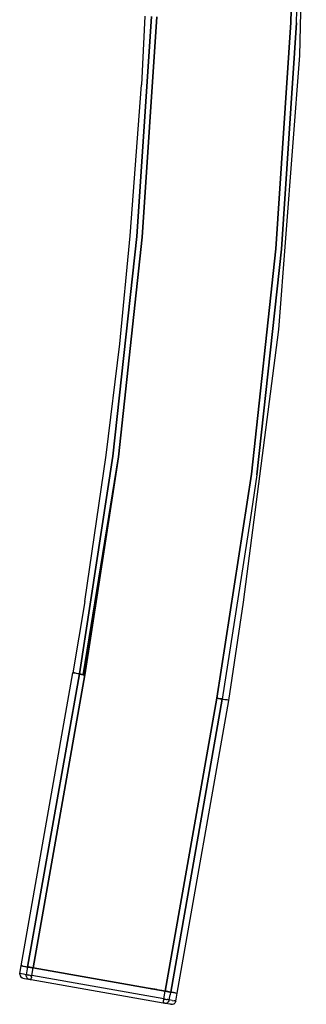
# Model space of a CAD drawing. Units: metres. Extents: x -806.58 to -805.29, y -803.78 to -803.17.
# Drawn here: x -805.37 to -805.29, y -803.78 to -803.53 of the extents above; entities that cross this region are included whole.
import ezdxf

# ---------------------------------------------------------------- set-up
doc = ezdxf.new("R2010")
doc.units = ezdxf.units.M
doc.header["$MEASUREMENT"] = 0
doc.layers.add('72_FRANKEN_PROSERIE_D2_ANY', color=7, linetype='Continuous')

# ---------------------------------------------------------------- blocks, each defined once
blk = doc.blocks.new('341eada9-46ec-4cdf-a263-c46e4ca9cda6')
for p, q in [((0.64096, -0.06581), (0.64261, 0.00389)), ((0.64011, -0.05751), (0.64041, -0.04603)), ((0.5997, -0.11171), (0.60336, -0.05592)), ((0.60165, -0.0558), (0.6008, -0.07319)), ((0.63565, -0.13527), (0.64096, -0.06581)), ((0.59799, -0.11152), (0.6008, -0.07319)), ((0.5936, -0.16731), (0.5997, -0.11171)), ((0.59531, -0.13887), (0.59799, -0.11152)), ((0.62668, -0.20436), (0.63565, -0.13527)), ((0.59189, -0.16707), (0.59531, -0.13887)), ((0.58646, -0.20418), (0.59189, -0.16707)), ((0.5936, -0.16731), (0.58511, -0.22255)), ((0.58603, -0.22273), (0.595, -0.16749)), ((0.595, -0.16749), (0.59335, -0.17854)), ((0.6301, -0.17207), (0.62839, -0.18348)), ((0.59335, -0.17854), (0.58603, -0.22273)), ((0.62839, -0.18348), (0.62131, -0.22896)), ((0.58646, -0.20418), (0.5834, -0.22224)), ((0.62296, -0.22926), (0.62668, -0.20436)), ((0.57034, -0.29652), (0.5834, -0.22224)), ((0.58487, -0.2225), (0.58487, -0.22251)), ((0.60989, -0.30348), (0.62296, -0.22926)), ((0.62149, -0.22898), (0.62149, -0.22899)), ((0.56998, -0.29848), (0.57033, -0.29651)), ((0.57064, -0.29657), (0.5704, -0.29652)), ((0.57224, -0.29683), (0.57211, -0.29683)), ((0.57002, -0.29868), (0.56998, -0.29848)), ((0.57002, -0.29868), (0.57009, -0.29904)), ((0.57009, -0.29904), (0.57029, -0.29935)), ((0.57029, -0.29935), (0.57058, -0.29956)), ((0.57337, -0.29707), (0.57339, -0.29707)), ((0.57079, -0.29964), (0.57058, -0.29956)), ((0.59734, -0.30128), (0.60684, -0.30293)), ((0.60019, -0.30177), (0.60023, -0.30179)), ((0.60471, -0.30256), (0.60684, -0.30293)), ((0.60471, -0.30256), (0.60684, -0.30293)), ((0.60684, -0.30293), (0.60603, -0.30281)), ((0.60687, -0.30296), (0.60709, -0.30299)), ((0.60727, -0.30305), (0.60728, -0.30305)), ((0.60789, -0.30313), (0.60793, -0.30314)), ((0.608, -0.30317), (0.60825, -0.30317)), ((0.60818, -0.30317), (0.60892, -0.3033)), ((0.60822, -0.30319), (0.60892, -0.3033)), ((0.60954, -0.30546), (0.60989, -0.30349)), ((0.60838, -0.30627), (0.60866, -0.30628)), ((0.60866, -0.30628), (0.60901, -0.30617)), ((0.60901, -0.30617), (0.6093, -0.30595)), ((0.60949, -0.30564), (0.6093, -0.30595)), ((0.60954, -0.30546), (0.60949, -0.30564))]:
    blk.add_line(p, q)
at = {"color": 18, "true_color": 0x000000}
for p, q in [((0.63965, -0.01298), (0.6387, -0.05745)), ((0.6387, -0.05745), (0.63965, -0.01298)), ((0.5997, -0.11171), (0.60336, -0.05592)), ((0.60336, -0.05592), (0.5997, -0.11171)), ((0.60104, -0.11183), (0.60471, -0.05598)), ((0.60471, -0.05598), (0.60104, -0.11183)), ((0.6387, -0.05745), (0.63492, -0.11476)), ((0.63492, -0.11476), (0.6387, -0.05745)), ((0.64011, -0.05751), (0.63632, -0.11488)), ((0.63632, -0.11488), (0.64011, -0.05751)), ((0.5936, -0.16731), (0.5997, -0.11171)), ((0.5997, -0.11171), (0.5936, -0.16731)), ((0.595, -0.16749), (0.60104, -0.11183)), ((0.60104, -0.11183), (0.595, -0.16749)), ((0.63492, -0.11476), (0.62869, -0.17189)), ((0.62869, -0.17189), (0.63492, -0.11476)), ((0.63632, -0.11488), (0.6301, -0.17207)), ((0.6301, -0.17207), (0.63632, -0.11488)), ((0.58511, -0.22255), (0.5936, -0.16731)), ((0.5936, -0.16731), (0.58511, -0.22255)), ((0.58646, -0.22279), (0.595, -0.16749)), ((0.595, -0.16749), (0.58646, -0.22279)), ((0.62869, -0.17189), (0.61996, -0.22871)), ((0.61996, -0.22871), (0.62869, -0.17189)), ((0.58511, -0.22255), (0.57199, -0.29683)), ((0.57199, -0.29683), (0.58511, -0.22255)), ((0.57339, -0.29707), (0.58646, -0.22279)), ((0.58646, -0.22279), (0.57339, -0.29707)), ((0.5834, -0.22224), (0.58383, -0.2223)), ((0.58353, -0.2223), (0.5834, -0.22224)), ((0.58383, -0.2223), (0.58353, -0.2223)), ((0.58383, -0.2223), (0.58511, -0.22255)), ((0.58438, -0.22243), (0.58383, -0.2223)), ((0.58511, -0.22255), (0.58438, -0.22243)), ((0.58497, -0.22252), (0.58499, -0.22253)), ((0.58517, -0.22255), (0.58511, -0.22255)), ((0.5853, -0.22261), (0.58517, -0.22255)), ((0.58548, -0.22261), (0.5853, -0.22261)), ((0.5853, -0.22261), (0.5856, -0.22267)), ((0.5856, -0.22267), (0.58548, -0.22261)), ((0.58585, -0.22267), (0.5856, -0.22267)), ((0.5856, -0.22267), (0.58603, -0.22273)), ((0.58603, -0.22273), (0.58585, -0.22267)), ((0.58627, -0.22273), (0.58603, -0.22273)), ((0.58603, -0.22273), (0.58646, -0.22279)), ((0.58646, -0.22279), (0.58627, -0.22273)), ((0.61996, -0.22871), (0.60684, -0.30293)), ((0.60684, -0.30293), (0.61996, -0.22871)), ((0.62131, -0.22896), (0.60825, -0.30317)), ((0.60825, -0.30317), (0.62131, -0.22896)), ((0.62015, -0.22871), (0.61996, -0.22871)), ((0.61996, -0.22871), (0.62039, -0.22877)), ((0.62039, -0.22877), (0.62015, -0.22871)), ((0.62057, -0.22883), (0.62039, -0.22877)), ((0.62039, -0.22877), (0.62076, -0.22883)), ((0.62076, -0.22883), (0.62057, -0.22883)), ((0.62067, -0.22882), (0.6207, -0.22883)), ((0.62094, -0.22889), (0.62076, -0.22883)), ((0.62076, -0.22883), (0.62112, -0.22889)), ((0.62106, -0.22889), (0.62082, -0.22885)), ((0.62112, -0.22889), (0.62094, -0.22889)), ((0.621, -0.22887), (0.62106, -0.22889)), ((0.62125, -0.22889), (0.62112, -0.22889)), ((0.62131, -0.22896), (0.62125, -0.22889)), ((0.62204, -0.22908), (0.62131, -0.22896)), ((0.62131, -0.22896), (0.62259, -0.22914)), ((0.62259, -0.22914), (0.62204, -0.22908)), ((0.62289, -0.2292), (0.62259, -0.22914)), ((0.62296, -0.22926), (0.62289, -0.2292)), ((0.57037, -0.29652), (0.57033, -0.29651)), ((0.57037, -0.29652), (0.5704, -0.29652)), ((0.5704, -0.29652), (0.57037, -0.29652)), ((0.57043, -0.29653), (0.57038, -0.29652)), ((0.5704, -0.29652), (0.57077, -0.29658)), ((0.57077, -0.29658), (0.5704, -0.29652)), ((0.57075, -0.29659), (0.57043, -0.29653)), ((0.57075, -0.29659), (0.57127, -0.29668)), ((0.57077, -0.29658), (0.57087, -0.29661)), ((0.57087, -0.29661), (0.57077, -0.29658)), ((0.57126, -0.2967), (0.57199, -0.29683)), ((0.57199, -0.29683), (0.57126, -0.2967)), ((0.57127, -0.29668), (0.57199, -0.29681)), ((0.57199, -0.29681), (0.57165, -0.29878)), ((0.57199, -0.29681), (0.57209, -0.29682)), ((0.57221, -0.29684), (0.57209, -0.29682)), ((0.57211, -0.29683), (0.57224, -0.29683)), ((0.57224, -0.29683), (0.57211, -0.29683)), ((0.57236, -0.29687), (0.57221, -0.29684)), ((0.57224, -0.29683), (0.57236, -0.29689)), ((0.57236, -0.29689), (0.57224, -0.29683)), ((0.57254, -0.2969), (0.57236, -0.29687)), ((0.57236, -0.29689), (0.57254, -0.29689)), ((0.57254, -0.29689), (0.57236, -0.29689)), ((0.57254, -0.29689), (0.57272, -0.29695)), ((0.57272, -0.29695), (0.57254, -0.29689)), ((0.57254, -0.2969), (0.57273, -0.29694)), ((0.57272, -0.29695), (0.57291, -0.29695)), ((0.57291, -0.29695), (0.57272, -0.29695)), ((0.57293, -0.29697), (0.57273, -0.29694)), ((0.57291, -0.29695), (0.57315, -0.29701)), ((0.57315, -0.29701), (0.57291, -0.29695)), ((0.57315, -0.29701), (0.57293, -0.29697)), ((0.57008, -0.2985), (0.56998, -0.29848)), ((0.5704, -0.29856), (0.57008, -0.2985)), ((0.57092, -0.29865), (0.5704, -0.29856)), ((0.57165, -0.29878), (0.57092, -0.29865)), ((0.57163, -0.29897), (0.57165, -0.29878)), ((0.57165, -0.29916), (0.57163, -0.29897)), ((0.57174, -0.29879), (0.57165, -0.29878)), ((0.57165, -0.29916), (0.5717, -0.29935)), ((0.5717, -0.29935), (0.57179, -0.29952)), ((0.57187, -0.29881), (0.57174, -0.29879)), ((0.57187, -0.29881), (0.57202, -0.29884)), ((0.57202, -0.29884), (0.57219, -0.29887)), ((0.57238, -0.2989), (0.57219, -0.29887)), ((0.57259, -0.29894), (0.57238, -0.2989)), ((0.57259, -0.29894), (0.5728, -0.29898)), ((0.5728, -0.29898), (0.57302, -0.29902)), ((0.57296, -0.2994), (0.57293, -0.29957)), ((0.57296, -0.2994), (0.57299, -0.29921)), ((0.57299, -0.29921), (0.57302, -0.29902)), ((0.57302, -0.29902), (0.57337, -0.29705)), ((0.6065, -0.30492), (0.57302, -0.29902)), ((0.57337, -0.29705), (0.57315, -0.29701)), ((0.57315, -0.29701), (0.57339, -0.29707)), ((0.57339, -0.29707), (0.57315, -0.29701)), ((0.60685, -0.30295), (0.57337, -0.29705)), ((0.57339, -0.29707), (0.60684, -0.30293)), ((0.60684, -0.30293), (0.57339, -0.29707)), ((0.57079, -0.29964), (0.57089, -0.29966)), ((0.57089, -0.29966), (0.57119, -0.29971)), ((0.57119, -0.29971), (0.57169, -0.2998)), ((0.57169, -0.2998), (0.57239, -0.29992)), ((0.57179, -0.29952), (0.57191, -0.29967)), ((0.57205, -0.29979), (0.57191, -0.29967)), ((0.57221, -0.29987), (0.57205, -0.29979)), ((0.57221, -0.29987), (0.57239, -0.29992)), ((0.57239, -0.29992), (0.57242, -0.29993)), ((0.57246, -0.29994), (0.57242, -0.29993)), ((0.57246, -0.29994), (0.57251, -0.29994)), ((0.57257, -0.29995), (0.57251, -0.29994)), ((0.57257, -0.29995), (0.57264, -0.29997)), ((0.57264, -0.29997), (0.5727, -0.29998)), ((0.5727, -0.29998), (0.57278, -0.29999)), ((0.57285, -0.3), (0.57278, -0.29999)), ((0.57285, -0.29998), (0.57286, -0.29993)), ((0.57285, -0.29998), (0.57285, -0.3)), ((0.57285, -0.3), (0.60632, -0.30591)), ((0.57286, -0.29993), (0.57288, -0.29984)), ((0.57288, -0.29984), (0.5729, -0.29971)), ((0.5729, -0.29971), (0.57293, -0.29957)), ((0.59996, -0.30174), (0.59996, -0.30173)), ((0.60034, -0.3018), (0.60035, -0.30181)), ((0.60035, -0.30181), (0.60034, -0.3018)), ((0.60038, -0.30181), (0.60038, -0.3018)), ((0.60038, -0.3018), (0.60038, -0.30181)), ((0.60471, -0.30256), (0.60206, -0.3021)), ((0.60206, -0.3021), (0.60471, -0.30256)), ((0.60339, -0.30234), (0.60471, -0.30256)), ((0.60471, -0.30256), (0.60339, -0.30234)), ((0.60483, -0.30259), (0.60483, -0.3026)), ((0.6065, -0.30492), (0.60685, -0.30295)), ((0.60684, -0.30293), (0.60709, -0.30299)), ((0.60709, -0.30299), (0.60684, -0.30293)), ((0.60707, -0.30299), (0.60685, -0.30295)), ((0.60728, -0.30303), (0.60707, -0.30299)), ((0.60709, -0.30299), (0.60707, -0.30299)), ((0.60707, -0.30299), (0.60709, -0.30299)), ((0.60709, -0.30299), (0.60727, -0.30305)), ((0.60727, -0.30305), (0.60709, -0.30299)), ((0.60727, -0.30305), (0.60751, -0.30305)), ((0.60751, -0.30305), (0.60727, -0.30305)), ((0.60728, -0.30303), (0.60749, -0.30306)), ((0.60768, -0.3031), (0.60749, -0.30306)), ((0.60751, -0.30305), (0.6077, -0.30311)), ((0.6077, -0.30311), (0.60751, -0.30305)), ((0.60785, -0.30313), (0.60768, -0.3031)), ((0.6077, -0.30311), (0.60788, -0.30311)), ((0.60788, -0.30311), (0.6077, -0.30311)), ((0.60785, -0.30313), (0.608, -0.30316)), ((0.60788, -0.30311), (0.608, -0.30317)), ((0.608, -0.30317), (0.60788, -0.30311)), ((0.60788, -0.30516), (0.60809, -0.30392)), ((0.608, -0.30316), (0.60813, -0.30318)), ((0.608, -0.30317), (0.60812, -0.30317)), ((0.60812, -0.30317), (0.608, -0.30317)), ((0.60822, -0.30319), (0.60809, -0.30392)), ((0.60812, -0.30317), (0.60825, -0.30317)), ((0.60825, -0.30317), (0.60812, -0.30317)), ((0.60813, -0.30318), (0.60822, -0.30319)), ((0.60822, -0.30319), (0.60895, -0.30332)), ((0.60825, -0.30317), (0.60892, -0.3033)), ((0.60892, -0.3033), (0.60825, -0.30317)), ((0.60892, -0.3033), (0.60935, -0.30339)), ((0.60935, -0.30339), (0.60892, -0.3033)), ((0.60895, -0.30332), (0.60947, -0.30341)), ((0.60947, -0.30341), (0.60978, -0.30347)), ((0.60978, -0.30347), (0.60989, -0.30349)), ((0.60984, -0.30348), (0.60989, -0.30348)), ((0.60989, -0.30348), (0.60984, -0.30348)), ((0.60633, -0.30589), (0.60632, -0.30591)), ((0.6064, -0.30592), (0.60632, -0.30591)), ((0.60633, -0.30589), (0.60634, -0.30583)), ((0.60635, -0.30574), (0.60634, -0.30583)), ((0.60635, -0.30574), (0.60638, -0.30562)), ((0.60638, -0.30562), (0.6064, -0.30547)), ((0.6064, -0.30547), (0.60643, -0.3053)), ((0.6064, -0.30592), (0.60647, -0.30593)), ((0.60646, -0.30511), (0.60643, -0.3053)), ((0.60646, -0.30511), (0.6065, -0.30492)), ((0.60647, -0.30593), (0.60654, -0.30594)), ((0.60672, -0.30496), (0.6065, -0.30492)), ((0.60654, -0.30594), (0.6066, -0.30595)), ((0.60666, -0.30596), (0.6066, -0.30595)), ((0.60666, -0.30596), (0.60671, -0.30597)), ((0.60675, -0.30598), (0.60671, -0.30597)), ((0.60672, -0.30496), (0.60694, -0.305)), ((0.60678, -0.30599), (0.60675, -0.30598)), ((0.60678, -0.30599), (0.60697, -0.306)), ((0.60678, -0.30599), (0.60748, -0.30611)), ((0.60694, -0.305), (0.60714, -0.30503)), ((0.60697, -0.306), (0.60715, -0.30597)), ((0.60714, -0.30503), (0.60733, -0.30507)), ((0.60715, -0.30597), (0.60732, -0.30591)), ((0.60732, -0.30591), (0.60748, -0.30581)), ((0.60751, -0.3051), (0.60733, -0.30507)), ((0.60748, -0.30581), (0.60762, -0.30568)), ((0.60748, -0.30611), (0.60798, -0.3062)), ((0.60766, -0.30513), (0.60751, -0.3051)), ((0.60762, -0.30568), (0.60774, -0.30553)), ((0.60778, -0.30515), (0.60766, -0.30513)), ((0.60774, -0.30553), (0.60782, -0.30535)), ((0.60788, -0.30516), (0.60778, -0.30515)), ((0.60782, -0.30535), (0.60788, -0.30516)), ((0.6086, -0.30529), (0.60788, -0.30516)), ((0.60798, -0.3062), (0.60828, -0.30625)), ((0.60838, -0.30627), (0.60828, -0.30625)), ((0.6086, -0.30529), (0.60912, -0.30538)), ((0.60944, -0.30544), (0.60912, -0.30538)), ((0.60944, -0.30544), (0.60954, -0.30546))]:
    blk.add_line(p, q, dxfattribs=at)
blk = doc.blocks.new('af9df0fb-1b8c-4994-bc0a-af1fae8ba173')
at = {"layer": '72_FRANKEN_PROSERIE_D2_ANY'}
blk.add_blockref('341eada9-46ec-4cdf-a263-c46e4ca9cda6', (-805.93707, -803.47276), dxfattribs=at)
blk = doc.blocks.new('f6e1f5ec-b722-430e-8e8e-0b446f0281a9')
at = {"layer": '72_FRANKEN_PROSERIE_D2_ANY'}
blk.add_blockref('af9df0fb-1b8c-4994-bc0a-af1fae8ba173', (0, 0), dxfattribs=at)

msp = doc.modelspace()

# ---------------------------------------------------------------- block references
msp.add_blockref('f6e1f5ec-b722-430e-8e8e-0b446f0281a9', (0, 0))

doc.saveas('drawing.dxf')
